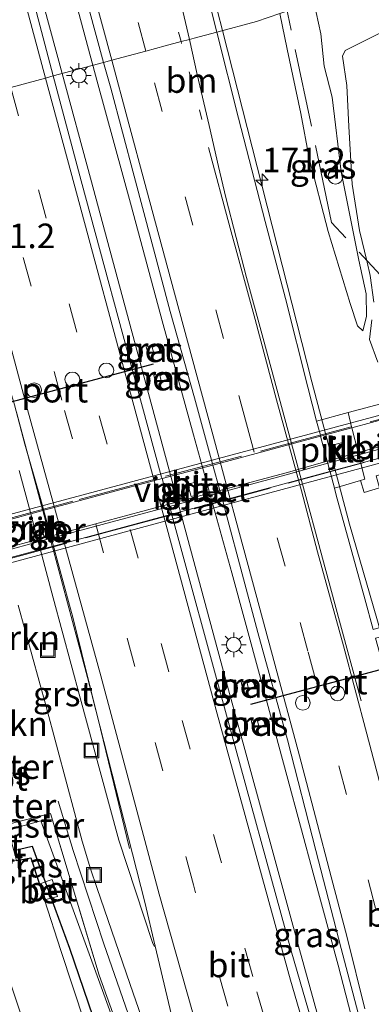
# Model space of a CAD drawing. Units: metres. Extents: x 160000 to 170000, y 375000 to 381171.
# Drawn here: x 163384 to 163420, y 378099 to 378199 of the extents above; entities that cross this region are included whole.
import ezdxf
from ezdxf.enums import TextEntityAlignment as Align

# ---------------------------------------------------------------- set-up
doc = ezdxf.new("R2010")
doc.units = ezdxf.units.M
for name, pattern in [('IE-TERREINAFSCHEIDING', [10, 8, -2]), ('VW-1-3_STREEP', [4, 1, -3]), ('VW-3-9_STREEP', [12, 3, -9])]:
    doc.linetypes.add(name, pattern=pattern)
doc.layers.get('0').update_dxf_attribs({"lineweight": 25})
for name, color, linetype, lineweight in [('B-ME-AL-OVERIG-S-B1', 7, 'Continuous', 18), ('B-ME-AM-KILOMETR-S-B1', 7, 'Continuous', 18), ('B-ME-BV-GELEIDECONSTRUCTIE-BARRIER-L-B1', 213, 'BV-STEPBARRIER', 18), ('B-ME-BV-GELEIDECONSTRUCTIE-GELEIDERAIL-L-B1', 213, 'BV-GELEIDERAIL', 18), ('B-ME-GR-BOMENSTRUIKEN-GV-B6', 93, 'Continuous', 18), ('B-ME-GW-INSTEEKWATERGANG-L-B1', 10, 'Continuous', 25), ('B-ME-GW-KRUINLIJN-L-B1', 93, 'Continuous', 18), ('B-ME-GW-TEENLIJN-L-B1', 93, 'Continuous', 18), ('B-ME-IE-GRASLAND-GV-B6', 93, 'Continuous', 18), ('B-ME-IE-GRASLAND-GV-B7', 93, 'Continuous', 18), ('B-ME-IE-GRONDWERKLIJN-GROND_INGERICHT-GV-B6', 253, 'Continuous', 18), ('B-ME-IE-HULPGEOMETRIE-L-B1', 53, 'Continuous', 18), ('B-ME-IE-INRICHTINGSELEMENT-GV-B6', 253, 'Continuous', 18), ('B-ME-IE-INRICHTINGSELEMENT-S-B1', 253, 'Continuous', 18), ('B-ME-IE-MEUBILAIR_WEGMEUBILAIR-LICHTMAST-S-B1', 8, 'Continuous', 18), ('B-ME-IE-TERREINAFSCHEIDING-RASTERHEKWERK-L-B1', 8, 'IE-TERREINAFSCHEIDING', 18), ('B-ME-IE-TERREINAFSCHEIDING-RASTERHEKWERK-L-B2', 8, 'IE-TERREINAFSCHEIDING', 18), ('B-ME-KW-PIJLER-GV-B6', 173, 'Continuous', 18), ('B-ME-KW-VIADUCT-GV-B7', 173, 'Continuous', 18), ('B-ME-OG-WATER-GV-B6', 153, 'Continuous', 18), ('B-ME-VH-VERH_SOORT-BETON-OVERIG-GV-B6', 8, 'IE-TERREINAFSCHEIDING-NATUURLIJK-HOUTWAL', 18), ('B-ME-VH-VERH_SOORT-BITUMEN-GV-B6', 8, 'IE-TERREINAFSCHEIDING-NATUURLIJK-HOUTWAL', 18), ('B-ME-VH-VERH_SOORT-BITUMEN-GV-B7', 8, 'IE-TERREINAFSCHEIDING-NATUURLIJK-HOUTWAL', 18), ('B-ME-VH-VERH_SOORT-GV-B6', 8, 'Continuous', 18), ('B-ME-VH-VERH_SOORT-KLINKERS-GV-B6', 8, 'IE-TERREINAFSCHEIDING-NATUURLIJK-HOUTWAL', 18), ('B-ME-VW-DRIP-S-B1', 8, 'Continuous', 18), ('B-ME-VW-MARKERING-13STREEP-045-L-B1', 255, 'VW-1-3_STREEP', 18), ('B-ME-VW-MARKERING-39STREEP-015-L-B1', 255, 'VW-3-9_STREEP', 18), ('B-ME-VW-MARKERING-STREEP-015-L-B1', 7, 'Continuous', 18), ('B-ME-VW-PORTAAL-L-B1', 10, 'Continuous', 25)]:
    doc.layers.add(name, color=color, linetype=linetype, lineweight=lineweight)
doc.styles.add('NLCS-ISO', font='NLCS-ISO.TTF')
doc.linetypes.add('BV-GELEIDERAIL', pattern='A,10,-3,[108,NLCS.SHX,S=1,R=0,X=0,Y=0],-3', length=16)
doc.linetypes.add('BV-STEPBARRIER', pattern='A,1,-1,[16,NLCS.SHX,S=1,R=0,X=-1,Y=0],1', length=3)
doc.linetypes.add('IE-TERREINAFSCHEIDING-NATUURLIJK-HOUTWAL', pattern='A,7,-1.5,[67,NLCS.SHX,S=0.75,R=45,X=0,Y=0],-1.5,7,-1.5,[70,NLCS.SHX,S=0.75,R=0,X=0,Y=0],-1.5', length=20)

# ---------------------------------------------------------------- blocks, each defined once
blk = doc.blocks.new('dtb')
blk.add_circle((0, 0), 0.75)
blk = doc.blocks.new('put')
for p, q in [((0.75, 0.75), (-0.75, 0.75)), ((-0.75, 0.75), (-0.75, -0.75)), ((0.75, -0.75), (0.75, 0.75)), ((-0.75, -0.75), (0.75, -0.75))]:
    blk.add_line(p, q)
blk.add_lwpolyline([(-0.625, 0.625), (0.625, 0.625), (0.625, -0.625), (-0.625, -0.625)], close=True)
blk = doc.blocks.new('hecto')
for p, q in [((0, 0.625), (-0.625, 0)), ((0, -0.625), (0, 0.625)), ((-0.625, 0), (0.625, 0)), ((0.625, 0), (0, -0.625))]:
    blk.add_line(p, q)
blk = doc.blocks.new('lantaarnpaal')
for p, q in [((0, 0.75), (0, 1.25)), ((-0.75, 0), (-1.25, 0)), ((-0.88, 0.88), (-0.53, 0.53)), ((0.53, 0.53), (0.88, 0.88)), ((0.75, 0), (1.25, 0)), ((-0.53, -0.53), (-0.88, -0.88)), ((0, -0.75), (0, -1.25)), ((0.53, -0.53), (0.88, -0.88))]:
    blk.add_line(p, q)
blk.add_circle((0, 0), 0.75)

msp = doc.modelspace()

# ---------------------------------------------------------------- linework, layer by layer
at = {"layer": 'B-ME-BV-GELEIDECONSTRUCTIE-BARRIER-L-B1'}
msp.add_polyline3d([(163389.551, 378138.285, 23.909), (163389.466, 378138.622, 23.908), (163386.291, 378150.2, 23.916), (163384.695, 378155.731, 23.892)], dxfattribs=at)
at = {"layer": 'B-ME-BV-GELEIDECONSTRUCTIE-GELEIDERAIL-L-B1'}
for p, q in [((163389.551, 378138.285, 23.909), (163392.391, 378126.77, 23.678)), ((163392.391, 378126.77, 23.678), (163395.359, 378114.605, 23.595))]:
    msp.add_line(p, q, dxfattribs=at)
for points in [[(163388.499, 378193.421, 24.154), (163383.022, 378213.701, 24.225), (163373.346, 378249.749, 24.306), (163364.99, 378280.643, 24.316), (163355.638, 378315.356, 24.256), (163346.924, 378347.533, 24.158), (163338.959, 378377.131, 24.012)], [(163404.7932, 378197.8001, 23.8663), (163402.784, 378205.697, 23.907), (163391.584, 378249.28, 24.0475), (163380.232, 378292.826, 24.015), (163368.542, 378336.284, 23.981), (163363.348, 378355.594, 23.885), (163359.96, 378369.825, 23.284)], [(163438.736, 378017.648, 23.7), (163436.696, 378025.323, 23.711), (163434.656, 378033.092, 23.744), (163432.596, 378040.774, 23.751), (163429.939, 378051.104, 23.769), (163427.316, 378061.43, 23.778), (163424.969, 378070.4, 23.765), (163421.375, 378084.682, 23.823), (163418.918, 378093.696, 23.812), (163416.572, 378102.763, 23.858), (163414.129, 378111.734, 23.901), (163411.365, 378122.046, 23.919), (163408.567, 378132.315, 23.942), (163405.765, 378142.647, 23.935), (163401.864, 378156.685, 24.018), (163398.669, 378168.287, 24.029), (163395.546, 378179.863, 24.067), (163392.02, 378192.739, 24.156), (163389.28, 378202.978, 24.174), (163386.507, 378213.271, 24.167), (163384.735, 378219.81, 24.181)], [(163451.1549, 378021.0535, 23.3653), (163445.1, 378046.218, 23.37), (163441.618, 378060.814, 23.3935), (163430.005, 378104.298, 23.449), (163420.516, 378137.992, 23.582), (163417.7175, 378147.589, 23.612), (163413.88, 378162.086, 23.683), (163404.7932, 378197.8001, 23.8663)], [(163436.991, 378017.17, 23.675), (163430.687, 378040.239, 23.723), (163419.376, 378079.975, 23.787), (163412.636, 378104.33, 23.83), (163404.916, 378132.598, 23.924), (163397.62, 378159.624, 24.03), (163391.372, 378182.784, 24.116), (163388.499, 378193.421, 24.154)], [(163384.695, 378155.731, 23.892), (163383.677, 378159.722, 22.959), (163381.027, 378168.504, 22.981), (163378.643, 378176.125, 22.995), (163376.11, 378183.66, 23.002), (163374.0164, 378189.4949, 22.992)], [(163388.109, 378119.424, 23.388), (163389.619, 378114.396, 23.395), (163392.734, 378104.92, 23.423), (163396.042, 378095.463, 23.412), (163399.462, 378086.079, 23.44), (163402.925, 378076.671, 23.405), (163403.529, 378074.924, 23.404)]]:
    msp.add_polyline3d(points, dxfattribs=at)
at = {"layer": 'B-ME-GW-INSTEEKWATERGANG-L-B1'}
msp.add_line((163386.792, 378111.208, 21.262), (163387.394, 378109.57, 21.229), dxfattribs=at)
for points in [[(163383.594, 378114.393, 21.235), (163385.46, 378114.834, 21.179), (163386.792, 378111.208, 21.262)], [(163383.869, 378113.401, 20.778), (163385.329, 378113.671, 20.784), (163386.191, 378111, 20.897)], [(163387.394, 378109.57, 21.229), (163389.261, 378104.487, 21.377), (163395.454, 378086.306, 21.415), (163398.962, 378074.843, 21.037), (163401.477, 378067.542, 21.14), (163404.222, 378059.61, 21.296), (163409.665, 378039.933, 21.243), (163414.718, 378021.271, 21.177), (163417.3601, 378011.7872, 21.186)]]:
    msp.add_polyline3d(points, dxfattribs=at)
at = {"layer": 'B-ME-GW-KRUINLIJN-L-B1'}
for points in [[(163419.083, 378167.255, 22.855), (163419.445, 378168.72, 22.841), (163419.409, 378171.02, 22.935), (163418.689, 378174.447, 22.964), (163418.5129, 378175.3077, 23.107), (163416.884, 378183.431, 23.238), (163415.973, 378191.035, 23.455), (163415.154, 378194.173, 23.535), (163414.799, 378197.462, 23.86), (163414.083, 378200.716, 24.181)], [(163377.038, 378110.362, 21.373), (163377.207, 378112.158, 21.372), (163377.577, 378113.62, 21.361), (163380.59, 378115.838, 22.167), (163381.843, 378116.1832, 22.206), (163386.343, 378117.423, 22.346), (163392.081, 378101.673, 22.263), (163397.319, 378087.188, 22.415), (163401.31, 378075.46, 22.32), (163403.873, 378068.756, 22.526), (163409.535, 378049.433, 22.507), (163412.028, 378040.665, 22.52), (163416.96, 378022.172, 22.369), (163419.6212, 378012.4071, 22.346)]]:
    msp.add_polyline3d(points, dxfattribs=at)
at = {"layer": 'B-ME-GW-TEENLIJN-L-B1'}
msp.add_polyline3d([(163419.083, 378167.255, 22.855), (163418.527, 378167.782, 22.74), (163417.796, 378170.05, 22.74), (163415.568, 378177.357, 22.696), (163413.612, 378184.816, 22.769), (163412.788, 378189.365, 22.769), (163411.383, 378195.911, 22.877), (163410.633, 378199.539, 22.907)], dxfattribs=at)
at = {"layer": 'B-ME-IE-GRASLAND-GV-B6'}
for points in [[(163392.723, 378194.556, 23.42), (163387.606, 378193.181, 23.365), (163382.119, 378213.852, 23.442), (163372.544, 378249.307, 23.502), (163364.038, 378280.483, 23.52), (163354.771, 378315.144, 23.466), (163346.128, 378347.227, 23.383)], [(163354.011, 378338.244, 23.372), (163358.753, 378320.623, 23.437), (163363.084, 378304.517, 23.532), (163367.417, 378288.568, 23.528), (163370.668, 378276.52, 23.505), (163374.271, 378262.817, 23.487), (163378.455, 378247.392, 23.501), (163382.178, 378233.64, 23.444), (163385.735, 378220.407, 23.413), (163389.613, 378205.944, 23.437), (163392.723, 378194.556, 23.42)], [(163410.633, 378199.539, 22.907), (163408.278, 378198.736, 22.894), (163404.227, 378197.648, 23.069), (163402.018, 378206.341, 23.085)], [(163421.566, 378160.004, 23.002), (163417.575, 378158.942, 22.94), (163414.383, 378158.09, 22.917), (163413.472, 378161.537, 22.915), (163411.213, 378170.536, 22.998), (163409.16, 378178.396, 22.996), (163406.446, 378188.901, 23.038), (163404.227, 378197.648, 23.069), (163408.278, 378198.736, 22.894), (163410.633, 378199.539, 22.907), (163411.383, 378195.911, 22.877), (163412.788, 378189.365, 22.769), (163413.612, 378184.816, 22.769), (163415.568, 378177.357, 22.696), (163417.796, 378170.05, 22.74), (163418.527, 378167.782, 22.74), (163419.083, 378167.255, 22.855), (163419.445, 378168.72, 22.841), (163419.409, 378171.02, 22.935), (163418.689, 378174.447, 22.964), (163418.5129, 378175.3077, 23.107), (163416.884, 378183.431, 23.238), (163415.973, 378191.035, 23.455), (163415.154, 378194.173, 23.535), (163414.799, 378197.462, 23.86), (163414.083, 378200.716, 24.181)], [(163419.445, 378168.72, 22.841), (163419.083, 378167.255, 22.855), (163418.527, 378167.782, 22.74), (163417.796, 378170.05, 22.74), (163415.568, 378177.357, 22.696), (163413.612, 378184.816, 22.769), (163412.788, 378189.365, 22.769), (163411.383, 378195.911, 22.877), (163410.633, 378199.539, 22.907), (163411.249, 378199.749, 23.129), (163414.083, 378200.716, 24.181), (163414.799, 378197.462, 23.86), (163415.154, 378194.173, 23.535), (163415.973, 378191.035, 23.455), (163416.884, 378183.431, 23.238), (163418.5129, 378175.3077, 23.107), (163418.689, 378174.447, 22.964), (163419.409, 378171.02, 22.935), (163419.445, 378168.72, 22.841)], [(163421.425, 378197.837, 23.695), (163417.289, 378195.758, 23.58), (163417.003, 378195.205, 23.549), (163417.453, 378192.218, 23.376), (163417.644, 378188.042, 23.34), (163417.992, 378182.184, 23.166), (163418.739, 378177.481, 22.928), (163419.5092, 378174.2359, 23.2), (163419.834, 378172.89, 22.928), (163420.193, 378170.181, 22.776)], [(163418.924, 378079.707, 22.987), (163411.803, 378104.205, 23.035), (163405.11, 378128.549, 23.087), (163399.6621, 378148.5552, 23.1701), (163399.6472, 378148.6102, 23.1703), (163399.4298, 378149.4084, 23.1736), (163399.3693, 378149.6307, 23.1745), (163398.662, 378152.2279, 23.1853), (163398.6243, 378152.3662, 23.1859), (163396.584, 378159.859, 23.217), (163390.437, 378182.514, 23.325), (163387.606, 378193.181, 23.365), (163392.723, 378194.556, 23.42), (163393.44, 378191.941, 23.422), (163395.812, 378182.995, 23.335), (163399.502, 378169.21, 23.283)], [(163399.502, 378169.21, 23.283), (163401.957, 378160.451, 23.214), (163403.797, 378153.7376, 23.1937), (163403.8312, 378153.6128, 23.1934), (163404.5423, 378151.0183, 23.1855), (163404.6003, 378150.8065, 23.1849), (163404.8199, 378150.0054, 23.1825), (163404.8333, 378149.9565, 23.1823), (163405.227, 378148.52, 23.178), (163408.419, 378136.581, 23.144), (163411.413, 378125.653, 23.106), (163414.298, 378114.417, 23.088), (163416.891, 378104.434, 23.062), (163419.456, 378094.636, 23.046)], [(163420.002, 378168.386, 22.769), (163419.75, 378166.379, 22.892), (163420.589, 378164.081, 22.949)], [(163397.036, 378165.641, 23.507), (163397.244, 378164.908, 23.503), (163397.815, 378165.008, 23.534), (163397.59, 378165.77, 23.515), (163397.036, 378165.641, 23.507)], [(163397.823, 378162.738, 23.515), (163398.013, 378162, 23.516), (163398.578, 378162.163, 23.51), (163398.397, 378162.9, 23.552), (163397.823, 378162.738, 23.515)], [(163383.857, 378158.994, 23.036), (163386.506, 378149.0983, 23.0316), (163386.5378, 378148.9798, 23.0316), (163386.879, 378147.705, 23.031), (163386.322, 378147.56, 23.04)], [(163386.322, 378147.56, 23.04), (163386.685, 378146.275, 23.04), (163387.214, 378146.41, 23.032), (163387.2288, 378146.3549, 23.0315), (163387.2858, 378146.1426, 23.0296), (163387.5028, 378145.3344, 23.0224), (163387.5174, 378145.2802, 23.0219), (163391.078, 378132.019, 22.903), (163396.919, 378109.142, 22.79), (163397.972, 378104.694, 22.779), (163397.878, 378104.672, 22.69), (163397.703, 378105.066, 22.715), (163394.264, 378115.476, 22.702), (163392.379, 378122.447, 22.689), (163390.354, 378129.945, 22.786), (163387.601, 378140.121, 22.83), (163386.3043, 378144.952, 22.8685), (163386.2895, 378145.0072, 22.8689), (163386.0728, 378145.8143, 22.8753), (163386.0159, 378146.0265, 22.877), (163385.3113, 378148.6512, 22.8979), (163385.2797, 378148.7692, 22.8989), (163384.129, 378153.056, 22.933)], [(163432.384, 378091.461, 22.698), (163430.529, 378098.808, 22.762), (163428.704, 378105.362, 22.803), (163426.94, 378111.757, 22.857), (163424.504, 378121.004, 22.855), (163422.013, 378130.023, 22.902), (163420.364, 378136.006, 22.922), (163424.319, 378137.055, 22.612), (163425.702, 378132.798, 22.655), (163426.599, 378133.072, 22.671), (163424.919, 378138.132, 22.65), (163423.205, 378137.723, 22.677), (163422.474, 378137.552, 22.733), (163420.124, 378136.874, 22.924), (163419.266, 378139.988, 22.935), (163416.374, 378150.547, 22.922), (163416.183, 378151.271, 22.922), (163418.834, 378152.053, 22.946), (163419.215, 378150.805, 22.918), (163420.759, 378151.285, 22.912), (163420.418, 378152.517, 22.95), (163423.313, 378153.361, 22.987), (163427.478, 378138.542, 22.598)], [(163401.282, 378151.658, 23.23), (163401.639, 378150.41, 23.22), (163402.303, 378150.59, 23.24), (163401.947, 378151.838, 23.25), (163401.282, 378151.658, 23.23)], [(163384.047, 378139.364, 22.847), (163386.87, 378129.069, 22.623), (163388.977, 378121.175, 22.541), (163390.534, 378115.369, 22.518), (163391.399, 378112.548, 22.484), (163392.037, 378110.645, 22.502), (163395.432, 378100.785, 22.514), (163398.291, 378092.475, 22.525)], [(163406.71, 378131.494, 23.344), (163406.909, 378130.743, 23.352), (163407.46, 378130.883, 23.359), (163407.253, 378131.648, 23.415), (163406.71, 378131.494, 23.344)], [(163407.741, 378127.625, 23.358), (163407.943, 378126.882, 23.346), (163408.507, 378127.035, 23.345), (163408.328, 378127.748, 23.407), (163407.741, 378127.625, 23.358)], [(163419.7563, 378012.4441, 22.348), (163419.6212, 378012.4071, 22.346), (163416.96, 378022.172, 22.369), (163412.028, 378040.665, 22.52), (163409.535, 378049.433, 22.507), (163403.873, 378068.756, 22.526), (163401.31, 378075.46, 22.32), (163397.319, 378087.188, 22.415), (163392.081, 378101.673, 22.263), (163386.343, 378117.423, 22.346), (163381.843, 378116.1832, 22.206), (163381.708, 378116.672, 22.41), (163383.708, 378117.267, 22.414), (163387.319, 378118.165, 22.603), (163392.281, 378101.724, 22.258), (163397.373, 378087.494, 22.446), (163401.741, 378075.666, 22.524), (163404.103, 378068.84, 22.568), (163409.783, 378049.53, 22.51), (163412.125, 378040.717, 22.535), (163417.092, 378022.23, 22.38), (163419.7563, 378012.4441, 22.348)], [(163397.373, 378087.494, 22.446), (163392.281, 378101.724, 22.258), (163387.319, 378118.165, 22.603), (163383.708, 378117.267, 22.414)], [(163395.454, 378086.306, 21.415), (163389.261, 378104.487, 21.377), (163387.394, 378109.57, 21.229), (163388.045, 378109.73, 21.591), (163387.476, 378111.445, 21.678), (163386.792, 378111.208, 21.262), (163385.46, 378114.834, 21.179), (163383.594, 378114.393, 21.235), (163383.107, 378116.153, 22.046), (163380.286, 378115.526, 22.057), (163380.714, 378113.525, 21.132), (163379.082, 378112.854, 21.058), (163377.038, 378110.362, 21.373), (163377.207, 378112.158, 21.372), (163377.577, 378113.62, 21.361), (163380.59, 378115.838, 22.167), (163381.843, 378116.1832, 22.206), (163386.343, 378117.423, 22.346), (163392.081, 378101.673, 22.263), (163397.319, 378087.188, 22.415)], [(163386.792, 378111.208, 21.262), (163386.191, 378111, 20.897), (163385.329, 378113.671, 20.784), (163383.869, 378113.401, 20.778), (163383.594, 378114.393, 21.235), (163385.46, 378114.834, 21.179), (163386.792, 378111.208, 21.262)], [(163417.3601, 378011.7872, 21.186), (163416.6546, 378011.5937, 20.878), (163414.094, 378020.944, 20.889), (163409.07, 378039.617, 20.94), (163403.2, 378059.383, 20.855), (163400.928, 378067.244, 20.869), (163398.492, 378074.763, 20.776), (163394.494, 378085.665, 20.875), (163394.442, 378085.857, 20.875), (163388.368, 378104.249, 20.857), (163386.706, 378109.401, 20.847), (163387.394, 378109.57, 21.229), (163389.261, 378104.487, 21.377), (163395.454, 378086.306, 21.415), (163398.962, 378074.843, 21.037), (163401.477, 378067.542, 21.14), (163404.222, 378059.61, 21.296), (163409.665, 378039.933, 21.243), (163414.718, 378021.271, 21.177), (163417.3601, 378011.7872, 21.186)]]:
    msp.add_polyline3d(points, dxfattribs=at)
at = {"layer": 'B-ME-IE-GRASLAND-GV-B7'}
for points in [[(163375.9135, 378142.2084, 28.4184), (163375.189, 378142.013, 28.42), (163374.9673, 378142.8261, 28.42), (163375.714, 378143.0259, 28.4289), (163380.849, 378144.4, 28.49), (163381.3816, 378144.5442, 28.493), (163382.5794, 378144.8685, 28.4998), (163386.0728, 378145.8143, 28.5194), (163387.2858, 378146.1426, 28.5263), (163392.558, 378147.57, 28.556), (163399.4298, 378149.4084, 28.5858), (163401.544, 378149.974, 28.595), (163404.6003, 378150.8065, 28.5856), (163411.276, 378152.625, 28.565), (163415.5173, 378153.7929, 28.5526), (163418.6581, 378154.6577, 28.5434), (163420.86, 378155.264, 28.537)], [(163422.9121, 378154.8855, 28.3147), (163418.8758, 378153.7968, 28.3236), (163415.7396, 378152.9509, 28.3305), (163404.8199, 378150.0054, 28.3546), (163399.6472, 378148.6102, 28.366), (163387.5028, 378145.3344, 28.3928), (163386.2895, 378145.0072, 28.3955), (163382.7938, 378144.0643, 28.4032), (163381.5899, 378143.7395, 28.4059), (163375.9135, 378142.2084, 28.4184)]]:
    msp.add_polyline3d(points, dxfattribs=at)
at = {"layer": 'B-ME-IE-GRONDWERKLIJN-GROND_INGERICHT-GV-B6'}
for points in [[(163420.193, 378170.181, 22.776), (163419.834, 378172.89, 22.928), (163419.5092, 378174.2359, 23.2), (163418.739, 378177.481, 22.928), (163417.992, 378182.184, 23.166), (163417.644, 378188.042, 23.34), (163417.453, 378192.218, 23.376), (163417.003, 378195.205, 23.549), (163417.289, 378195.758, 23.58), (163421.425, 378197.837, 23.695)], [(163420.589, 378164.081, 22.949), (163419.75, 378166.379, 22.892), (163420.002, 378168.386, 22.769)]]:
    msp.add_polyline3d(points, dxfattribs=at)
at = {"layer": 'B-ME-IE-HULPGEOMETRIE-L-B1'}
msp.add_polyline3d([(163410.633, 378199.539, 22.907), (163408.278, 378198.736, 22.894), (163404.227, 378197.648, 23.069), (163401.939, 378197.033, 23.139), (163401.449, 378196.901, 23.239), (163400.601, 378196.673, 23.317), (163398.986, 378196.239, 23.213), (163397.013, 378195.709, 23.369), (163393.551, 378194.779, 23.427), (163392.723, 378194.556, 23.42), (163387.606, 378193.181, 23.365), (163386.82, 378192.969, 23.438), (163383.296, 378192.022, 23.37)], dxfattribs=at)
at = {"layer": 'B-ME-IE-TERREINAFSCHEIDING-RASTERHEKWERK-L-B1'}
for points in [[(163431.659, 378161.485, 28.371), (163424.124, 378169.383, 23.634), (163415.902, 378178.274, 22.974), (163410.414, 378204.37, 23.255), (163405.573, 378227.904, 23.112), (163398.049, 378257.468, 23.102), (163391.397, 378283.732, 23.045), (163384.868, 378309.276, 23.007), (163381.188, 378323.977, 23.012), (163376.841, 378347.625, 23.391), (163372.824, 378368.904, 23.303), (163365.504, 378398.337, 22.957), (163358.486, 378424.319, 22.531), (163352.579, 378446.493, 22.681), (163345.127, 378474.062, 22.549), (163337.895, 378500.942, 22.371), (163330.32, 378528.852, 22.06), (163324.6608, 378550.032, 22.0881)], [(163383.708, 378117.267, 22.414), (163387.319, 378118.165, 22.603), (163392.281, 378101.724, 22.258), (163397.373, 378087.494, 22.446), (163401.741, 378075.666, 22.524), (163404.103, 378068.84, 22.568), (163409.783, 378049.53, 22.51), (163412.125, 378040.717, 22.535), (163417.092, 378022.23, 22.38), (163419.7563, 378012.4441, 22.348)]]:
    msp.add_polyline3d(points, dxfattribs=at)
at = {"layer": 'B-ME-IE-TERREINAFSCHEIDING-RASTERHEKWERK-L-B2'}
for points in [[(163370.6949, 378145.135, 28.387), (163372.206, 378145.127, 28.413), (163373.7252, 378145.5906, 28.415), (163374.3896, 378145.7835, 28.402), (163381.8542, 378147.8499, 28.489), (163390.25, 378150.1031, 28.524), (163399.0024, 378152.4684, 28.563), (163410.1573, 378155.4212, 28.559), (163421.8466, 378158.5433, 28.457), (163428.2442, 378160.2525, 28.448), (163428.911, 378160.4218, 28.468), (163430.726, 378160.989, 28.411), (163431.77, 378161.572, 28.413), (163432.2932, 378161.9162, 28.413)], [(163371.07, 378140.086, 28.301), (163373.145, 378141.264, 28.391), (163374.914, 378141.867, 28.348), (163381.259, 378143.587, 28.457), (163392.784, 378146.705, 28.512), (163401.94, 378149.168, 28.544), (163411.48, 378151.768, 28.514), (163421.185, 378154.396, 28.458), (163429.4018, 378156.5787, 28.397), (163431.5886, 378156.9891, 28.375), (163433.0046, 378156.9939, 28.367), (163433.878, 378156.95, 28.289)]]:
    msp.add_polyline3d(points, dxfattribs=at)
at = {"layer": 'B-ME-KW-PIJLER-GV-B6'}
for points in [[(163417.217, 378154.648, 22.883), (163416.532, 378154.461, 22.833), (163416.222, 378155.685, 22.857), (163416.908, 378155.87, 22.895), (163417.217, 378154.648, 22.883)], [(163401.639, 378150.41, 23.22), (163401.282, 378151.658, 23.23), (163401.947, 378151.838, 23.25), (163402.303, 378150.59, 23.24), (163401.639, 378150.41, 23.22)], [(163387.214, 378146.41, 23.032), (163386.685, 378146.275, 23.04), (163386.322, 378147.56, 23.04), (163386.879, 378147.705, 23.031), (163386.982, 378147.73, 23.03), (163387.335, 378146.442, 23.03), (163387.214, 378146.41, 23.032)]]:
    msp.add_polyline3d(points, dxfattribs=at)
at = {"layer": 'B-ME-KW-VIADUCT-GV-B7'}
for points in [[(163370.256, 378145.357, 28.3), (163370.259, 378145.607, 28.3), (163372.185, 378145.587, 28.3), (163373.803, 378146.085, 28.3), (163430.283, 378161.217, 28.3)], [(163431.07, 378156.569, 28.3), (163373.829, 378141.129, 28.3), (163371.946, 378140.068, 28.3), (163371.823, 378140.286, 28.3), (163371.7, 378140.504, 28.3), (163373.639, 378141.595, 28.3), (163375.141, 378142, 28.3), (163374.143, 378145.659, 28.3), (163372.257, 378145.087, 28.3), (163370.253, 378145.107, 28.3), (163370.256, 378145.357, 28.3)]]:
    msp.add_polyline3d(points, dxfattribs=at)
at = {"layer": 'B-ME-OG-WATER-GV-B6'}
for points in [[(163384.928, 378095.946, 20.832), (163381.789, 378105.236, 20.676), (163380.152, 378110.417, 20.762), (163380.461, 378112.211, 20.655), (163380.941, 378112.466, 20.643), (163381.821, 378112.934, 20.718), (163382.833, 378113.209, 20.773), (163383.869, 378113.401, 20.778), (163385.329, 378113.671, 20.784), (163386.191, 378111, 20.897), (163386.706, 378109.401, 20.847)], [(163386.706, 378109.401, 20.847), (163388.368, 378104.249, 20.857), (163394.442, 378085.857, 20.875)]]:
    msp.add_polyline3d(points, dxfattribs=at)
at = {"layer": 'B-ME-VH-VERH_SOORT-BETON-OVERIG-GV-B6'}
for points in [[(163397.815, 378165.008, 23.534), (163397.244, 378164.908, 23.503), (163397.036, 378165.641, 23.507), (163397.59, 378165.77, 23.515), (163397.815, 378165.008, 23.534)], [(163398.578, 378162.163, 23.51), (163398.013, 378162, 23.516), (163397.823, 378162.738, 23.515), (163398.397, 378162.9, 23.552), (163398.578, 378162.163, 23.51)], [(163407.46, 378130.883, 23.359), (163406.909, 378130.743, 23.352), (163406.71, 378131.494, 23.344), (163407.253, 378131.648, 23.415), (163407.46, 378130.883, 23.359)], [(163408.507, 378127.035, 23.345), (163407.943, 378126.882, 23.346), (163407.741, 378127.625, 23.358), (163408.328, 378127.748, 23.407), (163408.507, 378127.035, 23.345)], [(163387.394, 378109.57, 21.229), (163386.706, 378109.401, 20.847), (163386.191, 378111, 20.897), (163386.792, 378111.208, 21.262), (163387.394, 378109.57, 21.229)], [(163387.394, 378109.57, 21.229), (163386.792, 378111.208, 21.262), (163387.476, 378111.445, 21.678), (163388.045, 378109.73, 21.591), (163387.394, 378109.57, 21.229)]]:
    msp.add_polyline3d(points, dxfattribs=at)
at = {"layer": 'B-ME-VH-VERH_SOORT-BITUMEN-GV-B6'}
for points in [[(163364.038, 378280.483, 23.52), (163372.544, 378249.307, 23.502), (163382.119, 378213.852, 23.442), (163387.606, 378193.181, 23.365), (163386.82, 378192.969, 23.438), (163383.296, 378192.022, 23.37), (163380.127, 378191.186, 23.287), (163376.66, 378190.27, 23.236), (163375.771, 378190.023, 24.021), (163375.355, 378189.896, 23.133), (163358.621, 378250.108, 23.329), (163358.1784, 378251.4951, 23.258), (163354.734, 378262.293, 23.304), (163350.589, 378275.068, 23.291), (163349.4553, 378274.8148, 23.2), (163349.316, 378274.777, 23.166), (163343.15, 378297.132, 23.138), (163337.062, 378319.67, 23.111), (163330.69, 378343.28, 23.03)], [(163402.018, 378206.341, 23.085), (163404.227, 378197.648, 23.069), (163401.939, 378197.033, 23.139), (163401.449, 378196.901, 23.239), (163400.601, 378196.673, 23.317), (163398.986, 378196.239, 23.213), (163397.013, 378195.709, 23.369), (163393.551, 378194.779, 23.427), (163392.723, 378194.556, 23.42), (163389.613, 378205.944, 23.437)], [(163419.456, 378094.636, 23.046), (163416.891, 378104.434, 23.062), (163414.298, 378114.417, 23.088), (163411.413, 378125.653, 23.106), (163408.419, 378136.581, 23.144), (163405.227, 378148.52, 23.178), (163404.8333, 378149.9565, 23.1823), (163404.8199, 378150.0054, 23.1825), (163404.6003, 378150.8065, 23.1849), (163404.5423, 378151.0183, 23.1855), (163403.8312, 378153.6128, 23.1934), (163403.797, 378153.7376, 23.1937), (163401.957, 378160.451, 23.214), (163399.502, 378169.21, 23.283), (163395.812, 378182.995, 23.335), (163393.44, 378191.941, 23.422), (163392.723, 378194.556, 23.42), (163393.551, 378194.779, 23.427), (163397.013, 378195.709, 23.369), (163398.986, 378196.239, 23.213), (163400.601, 378196.673, 23.317), (163401.449, 378196.901, 23.239), (163401.939, 378197.033, 23.139), (163404.227, 378197.648, 23.069), (163406.446, 378188.901, 23.038), (163409.16, 378178.396, 22.996), (163411.213, 378170.536, 22.998), (163413.472, 378161.537, 22.915), (163414.383, 378158.09, 22.917), (163414.7628, 378156.6513, 22.9181), (163414.7899, 378156.5486, 22.9181), (163415.4647, 378153.9921, 22.92), (163415.5173, 378153.7929, 22.9202), (163415.7396, 378152.9509, 22.9208), (163415.7468, 378152.9234, 22.9208), (163416.183, 378151.271, 22.922), (163416.374, 378150.547, 22.922), (163419.266, 378139.988, 22.935), (163420.124, 378136.874, 22.924)], [(163383.296, 378192.022, 23.37), (163386.82, 378192.969, 23.438), (163387.606, 378193.181, 23.365), (163390.437, 378182.514, 23.325), (163396.584, 378159.859, 23.217), (163398.6243, 378152.3662, 23.1859), (163398.662, 378152.2279, 23.1853), (163399.3693, 378149.6307, 23.1745), (163399.4298, 378149.4084, 23.1736), (163399.6472, 378148.6102, 23.1703), (163399.6621, 378148.5552, 23.1701)], [(163420.759, 378151.285, 22.912), (163419.215, 378150.805, 22.918), (163418.834, 378152.053, 22.946), (163419.283, 378152.186, 22.9), (163418.8819, 378153.7724, 22.9094), (163418.8758, 378153.7968, 22.9095), (163418.6581, 378154.6577, 22.9146), (163418.6044, 378154.8703, 22.9159), (163417.965, 378157.3993, 22.9309), (163417.9396, 378157.4998, 22.9315), (163417.575, 378158.942, 22.94), (163421.566, 378160.004, 23.002), (163421.9433, 378158.5691, 22.9988), (163421.9689, 378158.4719, 22.9985), (163422.6293, 378155.9606, 22.9929), (163422.6876, 378155.739, 22.9924), (163422.9121, 378154.8855, 22.9904), (163422.9196, 378154.8568, 22.9904), (163423.313, 378153.361, 22.987), (163420.418, 378152.517, 22.95), (163420.759, 378151.285, 22.912)], [(163402.653, 378084.929, 22.73), (163397.972, 378104.694, 22.779), (163396.919, 378109.142, 22.79), (163391.078, 378132.019, 22.903), (163387.5174, 378145.2802, 23.0219), (163387.5028, 378145.3344, 23.0224), (163387.2858, 378146.1426, 23.0296), (163387.2288, 378146.3549, 23.0315), (163387.214, 378146.41, 23.032), (163387.335, 378146.442, 23.03), (163386.982, 378147.73, 23.03), (163386.879, 378147.705, 23.031), (163386.5378, 378148.9798, 23.0316), (163386.506, 378149.0983, 23.0316), (163383.857, 378158.994, 23.036)], [(163399.6621, 378148.5552, 23.1701), (163405.11, 378128.549, 23.087), (163411.803, 378104.205, 23.035), (163418.924, 378079.707, 22.987)]]:
    msp.add_polyline3d(points, dxfattribs=at)
at = {"layer": 'B-ME-VH-VERH_SOORT-BITUMEN-GV-B7'}
for points in [[(163375.6555, 378143.2656, 28.4114), (163374.9013, 378143.0678, 28.42), (163374.191, 378145.672, 28.42), (163375.0142, 378145.8925, 28.4182), (163380.6423, 378147.4003, 28.4058), (163381.8204, 378147.716, 28.4032), (163385.3113, 378148.6512, 28.3955), (163386.5378, 378148.9798, 28.3928), (163398.662, 378152.2279, 28.366), (163403.8312, 378153.6128, 28.3546), (163414.7899, 378156.5486, 28.3304), (163417.965, 378157.3993, 28.3234), (163421.9689, 378158.4719, 28.3146)], [(163420.716, 378155.461, 28.4), (163418.6044, 378154.8703, 28.4087), (163415.4647, 378153.9921, 28.4217), (163411.278, 378152.821, 28.439), (163404.5423, 378151.0183, 28.452), (163401.455, 378150.192, 28.458), (163399.3693, 378149.6307, 28.4531), (163392.544, 378147.794, 28.437), (163387.2288, 378146.3549, 28.3984), (163386.0159, 378146.0265, 28.3896), (163382.5229, 378145.0807, 28.3642), (163381.3266, 378144.7568, 28.3556), (163380.836, 378144.624, 28.352), (163375.6555, 378143.2656, 28.4114)]]:
    msp.add_polyline3d(points, dxfattribs=at)
at = {"layer": 'B-ME-VH-VERH_SOORT-GV-B6'}
for points in [[(163384.129, 378153.056, 22.933), (163385.2797, 378148.7692, 22.8989), (163385.3113, 378148.6512, 22.8979), (163386.0159, 378146.0265, 22.877), (163386.0728, 378145.8143, 22.8753), (163386.2895, 378145.0072, 22.8689), (163386.3043, 378144.952, 22.8685), (163387.601, 378140.121, 22.83), (163390.354, 378129.945, 22.786), (163392.379, 378122.447, 22.689), (163394.264, 378115.476, 22.702), (163397.703, 378105.066, 22.715)], [(163398.291, 378092.475, 22.525), (163395.432, 378100.785, 22.514), (163392.037, 378110.645, 22.502), (163391.399, 378112.548, 22.484), (163390.534, 378115.369, 22.518), (163388.977, 378121.175, 22.541), (163386.87, 378129.069, 22.623), (163384.047, 378139.364, 22.847)], [(163397.703, 378105.066, 22.715), (163397.878, 378104.672, 22.69), (163397.972, 378104.694, 22.779), (163402.653, 378084.929, 22.73)]]:
    msp.add_polyline3d(points, dxfattribs=at)
at = {"layer": 'B-ME-VH-VERH_SOORT-KLINKERS-GV-B6'}
for points in [[(163417.965, 378157.3993, 22.9309), (163418.6044, 378154.8703, 22.9159), (163418.6581, 378154.6577, 22.9146), (163418.8758, 378153.7968, 22.9095), (163418.8819, 378153.7724, 22.9094), (163419.283, 378152.186, 22.9), (163418.834, 378152.053, 22.946), (163416.183, 378151.271, 22.922), (163415.7468, 378152.9234, 22.9208), (163415.7396, 378152.9509, 22.9208), (163415.5173, 378153.7929, 22.9202), (163415.4647, 378153.9921, 22.92), (163414.7899, 378156.5486, 22.9181), (163414.7628, 378156.6513, 22.9181), (163414.383, 378158.09, 22.917), (163417.575, 378158.942, 22.94), (163417.9396, 378157.4998, 22.9315), (163417.965, 378157.3993, 22.9309)], [(163416.222, 378155.685, 22.857), (163416.532, 378154.461, 22.833), (163417.217, 378154.648, 22.883), (163416.908, 378155.87, 22.895), (163416.222, 378155.685, 22.857)]]:
    msp.add_polyline3d(points, dxfattribs=at)
at = {"layer": 'B-ME-VW-MARKERING-13STREEP-045-L-B1'}
msp.add_line((163402.725, 378188.76, 23.314), (163400.601, 378196.673, 23.317), dxfattribs=at)
msp.add_polyline3d([(163400.601, 378196.673, 23.317), (163399.379, 378201.227, 23.318), (163393.18, 378224.235, 23.379)], dxfattribs=at)
at = {"layer": 'B-ME-VW-MARKERING-39STREEP-015-L-B1'}
for points in [[(163397.013, 378195.709, 23.369), (163395.559, 378201.115, 23.418), (163392.431, 378212.658, 23.451), (163389.322, 378224.239, 23.44)], [(163443.133, 378018.854, 22.987), (163440.938, 378027.006, 22.951), (163437.907, 378038.645, 22.954), (163434.949, 378050.258, 22.967), (163432.01, 378061.959, 22.983), (163429.135, 378073.615, 23.021), (163426.253, 378085.238, 23.037), (163423.368, 378096.923, 23.099), (163420.381, 378108.527, 23.131), (163417.417, 378120.107, 23.146), (163413.502, 378134.687, 23.2), (163411.167, 378143.323, 23.213), (163407.256, 378157.792, 23.288), (163404.916, 378166.491, 23.307), (163401.797, 378178.005, 23.316), (163398.674, 378189.582, 23.346), (163397.013, 378195.709, 23.369)], [(163422.364, 378038.576, 22.831), (163415.8, 378061.853, 22.83), (163408.613, 378087.023, 22.884), (163401.846, 378110.915, 22.919), (163395.901, 378133.121, 23.017), (163388.464, 378160.221, 23.179), (163382.998, 378180.484, 23.209), (163381.606, 378185.7, 23.267), (163380.127, 378191.186, 23.287)], [(163383.296, 378192.022, 23.37), (163386.109, 378181.612, 23.339), (163392.282, 378158.621, 23.241), (163400.714, 378127.617, 23.122), (163408.308, 378100.027, 23.041), (163414.99, 378077.121, 23.003), (163425.981, 378039.34, 22.948)]]:
    msp.add_polyline3d(points, dxfattribs=at)
at = {"layer": 'B-ME-VW-MARKERING-STREEP-015-L-B1'}
for points in [[(163337.284, 378376.668, 23.287), (163345.301, 378346.99, 23.437), (163353.987, 378314.815, 23.541), (163363.295, 378280.255, 23.594), (163371.699, 378249.058, 23.589), (163380.844, 378215.091, 23.519), (163386.82, 378192.969, 23.438)], [(163401.449, 378196.901, 23.239), (163399.878, 378203.714, 23.295), (163398.688, 378208.9, 23.28), (163397.256, 378215.083, 23.266), (163396.07, 378220.302, 23.318), (163395.45, 378223.002, 23.307)], [(163393.551, 378194.779, 23.427), (163391.551, 378202.175, 23.456), (163389.592, 378209.344, 23.481), (163387.654, 378216.552, 23.537), (163386.446, 378221.042, 23.454)], [(163418.902, 378129.627, 23.109), (163416.711, 378137.716, 23.123), (163414.507, 378145.897, 23.147), (163411.15, 378158.298, 23.183), (163408.95, 378166.464, 23.205), (163407.267, 378172.679, 23.228), (163405.144, 378180.806, 23.263), (163404.412, 378183.973, 23.281), (163403.457, 378188.127, 23.232), (163402.243, 378193.337, 23.254), (163401.449, 378196.901, 23.239)], [(163419.283, 378098.296, 23.112), (163417.475, 378105.546, 23.141), (163415.869, 378111.721, 23.177), (163414.272, 378117.819, 23.186), (163412.637, 378124.033, 23.211), (163410.139, 378133.372, 23.202), (163408.195, 378140.497, 23.237), (163406.531, 378146.654, 23.249), (163403.757, 378156.947, 23.313), (163401.268, 378166.208, 23.34), (163399.594, 378172.345, 23.352), (163397.082, 378181.631, 23.381), (163395.138, 378188.805, 23.397), (163393.551, 378194.779, 23.427)], [(163386.82, 378192.969, 23.438), (163389.74, 378182.16, 23.398), (163395.811, 378159.661, 23.292), (163404.265, 378128.307, 23.183), (163411.732, 378101.205, 23.084), (163418.101, 378079.392, 23.059), (163429.515, 378040.221, 23.007)], [(163376.66, 378190.27, 23.236), (163379.521, 378179.551, 23.209), (163384.99, 378159.276, 23.179), (163392.426, 378132.179, 23.017), (163398.375, 378109.959, 22.919), (163405.15, 378086.038, 22.884), (163412.337, 378060.87, 22.83), (163418.898, 378037.603, 22.831)], [(163446.685, 378019.828, 23.007), (163444.202, 378029.218, 22.876), (163440.941, 378041.569, 22.917), (163437.011, 378057.043, 22.966), (163434.417, 378067.378, 22.982), (163431.341, 378079.804, 22.964), (163428.245, 378092.192, 23.057), (163425.637, 378102.57, 23.093), (163422.467, 378114.982, 22.978), (163419.473, 378126.264, 23.102), (163417.097, 378135.225, 23.113), (163414.481, 378144.782, 23.132), (163412.832, 378150.991, 23.188), (163410.314, 378160.243, 23.207), (163408.133, 378168.4, 23.234), (163405.597, 378177.71, 23.27), (163403.387, 378185.905, 23.295)]]:
    msp.add_polyline3d(points, dxfattribs=at)
at = {"layer": 'B-ME-VW-PORTAAL-L-B1'}
for p, q in [((163377.726, 378158.537, 29.89), (163397.789, 378163.915, 29.85)), ((163424.673, 378133.821, 31.561), (163407.653, 378129.264, 31.59))]:
    msp.add_line(p, q, dxfattribs=at)

# ---------------------------------------------------------------- block references
at = {"layer": 'B-ME-AL-OVERIG-S-B1', "rotation": 90}
msp.add_blockref('dtb', (163416.295, 378182.942, 23.198), dxfattribs=at)
at = {"layer": 'B-ME-AM-KILOMETR-S-B1', "rotation": 90}
msp.add_blockref('hecto', (163408.8309, 378182.598, 24.1573), dxfattribs=at)
at = {"layer": 'B-ME-IE-INRICHTINGSELEMENT-S-B1', "rotation": 90}
for p in [(163387.043, 378134.793, 22.773), (163391.487, 378124.586, 22.747), (163391.744, 378111.913, 22.538)]:
    msp.add_blockref('put', p, dxfattribs=at)
at = {"layer": 'B-ME-IE-MEUBILAIR_WEGMEUBILAIR-LICHTMAST-S-B1', "rotation": 90}
for p in [(163390.208, 378193.218, 23.4), (163405.95, 378135.334, 23.177)]:
    msp.add_blockref('lantaarnpaal', p, dxfattribs=at)
at = {"layer": 'B-ME-VW-DRIP-S-B1', "rotation": 90}
for p in [(163389.541, 378162.315, 29.789), (163393, 378163.237, 29.749), (163385.656, 378161.223, 29.742), (163416.505, 378130.386, 31.516), (163412.979, 378129.426, 31.484)]:
    msp.add_blockref('dtb', p, dxfattribs=at)

# ---------------------------------------------------------------- texts
at = {"layer": 'B-ME-AM-KILOMETR-S-B1', "ltscale": 0.2, "style": 'NLCS-ISO'}
for p in [(163408.8309, 378182.598, 24.1573), (163379.294, 378174.887, 23.028)]:
    msp.add_text('171.2', height=2.5, dxfattribs=at).set_placement(p, align=Align.BOTTOM_LEFT)
at = {"layer": 'B-ME-BV-GELEIDECONSTRUCTIE-BARRIER-L-B1', "ltscale": 0.2, "style": 'NLCS-ISO'}
msp.add_text('gb', height=2.5, dxfattribs=at).set_placement((163387.1515, 378147.016), align=Align.MIDDLE_CENTER)
at = {"layer": 'B-ME-GR-BOMENSTRUIKEN-GV-B6', "ltscale": 0.2, "style": 'NLCS-ISO'}
for p in [(163377.7864, 378136.0423), (163376.549, 378127.2875)]:
    msp.add_text('bmn en strkn', height=2.5, dxfattribs=at).set_placement(p, align=Align.MIDDLE_CENTER)
at = {"layer": 'B-ME-IE-GRASLAND-GV-B6', "ltscale": 0.2, "style": 'NLCS-ISO'}
for p in [(163415.039, 378183.9855), (163397.4255, 378165.339), (163398.2005, 378162.45), (163401.7925, 378151.124), (163385.5738, 378147.284), (163407.085, 378131.1955), (163408.124, 378127.315), (163381.9309, 378122.3056), (163385.193, 378112.917), (163413.361, 378105.8275)]:
    msp.add_text('gras', height=2.5, dxfattribs=at).set_placement(p, align=Align.MIDDLE_CENTER)
at = {"layer": 'B-ME-IE-GRASLAND-GV-B7', "ltscale": 0.2, "style": 'NLCS-ISO'}
msp.add_text('gras', height=2.5, dxfattribs=at).set_placement((163402.2586, 378149.7399), align=Align.MIDDLE_CENTER)
at = {"layer": 'B-ME-IE-INRICHTINGSELEMENT-GV-B6', "ltscale": 0.2, "style": 'NLCS-ISO'}
msp.add_text('rooster', height=2.5, dxfattribs=at).set_placement((163382.1437, 378118.9294), align=Align.MIDDLE_CENTER)
at = {"layer": 'B-ME-IE-TERREINAFSCHEIDING-RASTERHEKWERK-L-B1', "ltscale": 0.2, "style": 'NLCS-ISO'}
for p in [(163379.5686, 378122.9371), (163382.708, 378116.9695)]:
    msp.add_text('wildraster', height=2.5, dxfattribs=at).set_placement(p, align=Align.MIDDLE_CENTER)
at = {"layer": 'B-ME-KW-PIJLER-GV-B6', "ltscale": 0.2, "style": 'NLCS-ISO'}
for p in [(163416.7195, 378155.166), (163401.7927, 378151.1241), (163386.8305, 378147.0035)]:
    msp.add_text('pijler', height=2.5, dxfattribs=at).set_placement(p, align=Align.MIDDLE_CENTER)
at = {"layer": 'B-ME-KW-VIADUCT-GV-B7', "ltscale": 0.2, "style": 'NLCS-ISO'}
msp.add_text('viaduct', height=2.5, dxfattribs=at).set_placement((163401.6924, 378151.1006), align=Align.MIDDLE_CENTER)
at = {"layer": 'B-ME-OG-WATER-GV-B6', "ltscale": 0.2, "style": 'NLCS-ISO'}
msp.add_text('sloot', height=2.5, dxfattribs=at).set_placement((163381.0254, 378121.7464), align=Align.MIDDLE_CENTER)
at = {"layer": 'B-ME-VH-VERH_SOORT-BETON-OVERIG-GV-B6', "ltscale": 0.2, "style": 'NLCS-ISO'}
for p in [(163397.4251, 378165.3309), (163398.2021, 378162.4513), (163407.0847, 378131.1919), (163408.1255, 378127.3237), (163381.8959, 378114.8795), (163382.2586, 378113.4745), (163387.4278, 378110.4986), (163386.7794, 378110.2837)]:
    msp.add_text('bet', height=2.5, dxfattribs=at).set_placement(p, align=Align.MIDDLE_CENTER)
at = {"layer": 'B-ME-VH-VERH_SOORT-BITUMEN-GV-B6', "ltscale": 0.2, "style": 'NLCS-ISO'}
for p in [(163420.3383, 378155.4437), (163421.5975, 378107.9123), (163405.4705, 378102.7683)]:
    msp.add_text('bit', height=2.5, dxfattribs=at).set_placement(p, align=Align.MIDDLE_CENTER)
at = {"layer": 'B-ME-VH-VERH_SOORT-BITUMEN-GV-B7', "ltscale": 0.2, "style": 'NLCS-ISO'}
msp.add_text('bit', height=2.5, dxfattribs=at).set_placement((163401.7216, 378151.6616), align=Align.MIDDLE_CENTER)
at = {"layer": 'B-ME-VH-VERH_SOORT-GV-B6', "ltscale": 0.2, "style": 'NLCS-ISO'}
msp.add_text('grst', height=2.5, dxfattribs=at).set_placement((163388.5939, 378130.3234), align=Align.MIDDLE_CENTER)
at = {"layer": 'B-ME-VH-VERH_SOORT-KLINKERS-GV-B6', "ltscale": 0.2, "style": 'NLCS-ISO'}
for p in [(163416.7195, 378155.166), (163416.8465, 378155.1322)]:
    msp.add_text('kl', height=2.5, dxfattribs=at).set_placement(p, align=Align.MIDDLE_CENTER)
at = {"layer": 'B-ME-VW-MARKERING-13STREEP-045-L-B1', "ltscale": 0.2, "style": 'NLCS-ISO'}
msp.add_text('bm', height=2.5, dxfattribs=at).set_placement((163401.663, 378192.7165), align=Align.MIDDLE_CENTER)
at = {"layer": 'B-ME-VW-PORTAAL-L-B1', "ltscale": 0.2, "style": 'NLCS-ISO'}
for p in [(163387.7575, 378161.226), (163416.163, 378131.5425)]:
    msp.add_text('port', height=2.5, dxfattribs=at).set_placement(p, align=Align.MIDDLE_CENTER)

doc.saveas('drawing.dxf')
